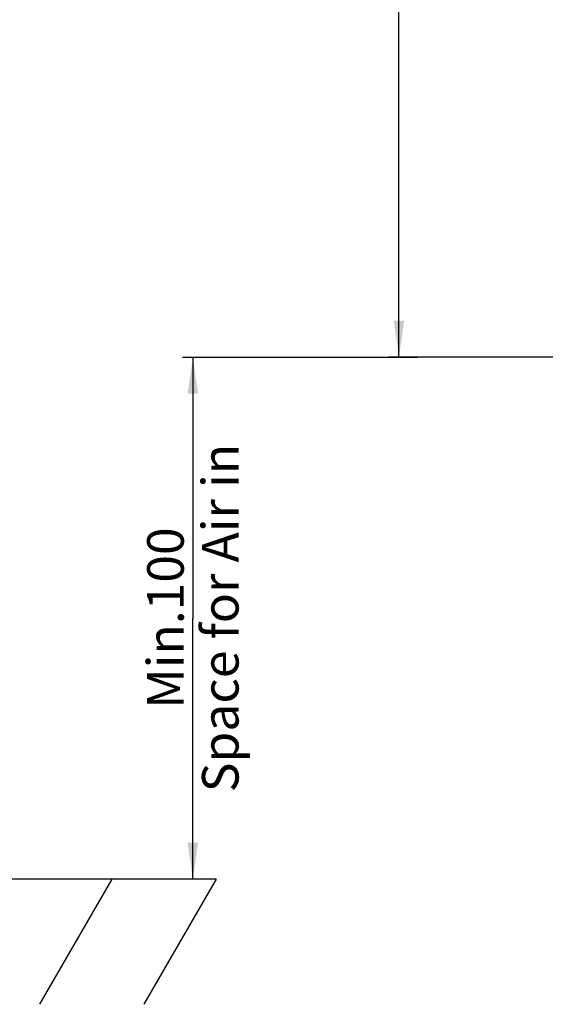
# Model space of a CAD drawing. Units: millimetres. Extents: x 0 to 841, y 0 to 594.
# Drawn here: x 130 to 180, y 60 to 154 of the extents above; entities that cross this region are included whole.
import ezdxf

# ---------------------------------------------------------------- set-up
doc = ezdxf.new("R2010")
doc.units = ezdxf.units.MM
doc.header["$LTSCALE"] = 46.255
doc.layers.get('0').update_dxf_attribs({"linetype": 'CONTINUOUS'})
doc.styles.get("Standard").update_dxf_attribs({"font": 'txt', "width": 0.8})
doc.dimstyles.new('DIMSTYLE_1', dxfattribs={"dimtxt": 3.5, "dimasz": 3.5, "dimexe": 1, "dimexo": 0, "dimgap": 0.875, "dimtad": 1, "dimlfac": 2, "dimdsep": 46, "dimtxsty": 'STANDARD', "dimblk": '_FILLED', "dimblk1": '_FILLED', "dimblk2": '_FILLED', "dimcen": 0.09, "dimadec": 1, "dimazin": 2, "dimtp": 0.01, "dimtm": 0.01, "dimtfac": 1, "dimtofl": 0, "dimtmove": 0, "dimatfit": 3, "dimldrblk": '_FILLED', "dimfxl": 1, "dimtolj": 1, "dimarcsym": 0})
doc.dimstyles.new('DIMSTYLE_2', dxfattribs={"dimtxt": 3.5, "dimasz": 3.5, "dimexe": 1, "dimexo": 0, "dimgap": 0.875, "dimtad": 1, "dimdec": 1, "dimlfac": 2, "dimdsep": 46, "dimtxsty": 'STANDARD', "dimblk": '_FILLED', "dimblk1": '_FILLED', "dimblk2": '_FILLED', "dimcen": 0.09, "dimadec": 1, "dimazin": 2, "dimtp": 0.01, "dimtm": 0.01, "dimtfac": 1, "dimtdec": 1, "dimtofl": 0, "dimtmove": 0, "dimatfit": 3, "dimldrblk": '_FILLED', "dimfxl": 1, "dimtolj": 1, "dimarcsym": 0})

# ---------------------------------------------------------------- blocks, each defined once
blk = doc.blocks.new('_FILLED')
at = {"color": 0, "linetype": 'BYBLOCK'}
blk.add_solid([(0, 0), (-1, 0.143), (-1, -0.143)], dxfattribs=at)
blk = doc.blocks.new('*D9')
at = {"linetype": 'CONTINUOUS'}
for p, q in [((188.183, 214.517), (165.35, 214.517)), ((166.35, 214.517), (166.35, 168.017)), ((166.35, 121.517), (166.35, 168.017)), ((188.183, 121.517), (165.35, 121.517))]:
    blk.add_line(p, q, dxfattribs=at)
at = {"linetype": 'CONTINUOUS', "xscale": 3.5, "yscale": 3.5, "zscale": 3.5}
for p, rotation in [((166.35, 214.517), 90), ((166.35, 121.517), 270)]:
    blk.add_blockref('_FILLED', p, dxfattribs=dict(at, rotation=rotation))
at = {"linetype": 'CONTINUOUS', "insert": (161.975, 168.017), "char_height": 3.5, "width": 8.4, "attachment_point": 2, "rotation": 90, "line_spacing_factor": 0.9}
blk.add_mtext('186', dxfattribs=at)
blk = doc.blocks.new('*D36')
at = {"linetype": 'CONTINUOUS'}
for p, q in [((145.623, 121.517), (168.097, 121.517)), ((146.623, 121.517), (146.623, 96.517)), ((146.623, 71.517), (146.623, 96.517)), ((147.547, 71.517), (145.623, 71.517))]:
    blk.add_line(p, q, dxfattribs=at)
at = {"linetype": 'CONTINUOUS', "xscale": 3.5, "yscale": 3.5, "zscale": 3.5}
for p, rotation in [((146.623, 121.517), 90), ((146.623, 71.517), 270)]:
    blk.add_blockref('_FILLED', p, dxfattribs=dict(at, rotation=rotation))
at = {"linetype": 'CONTINUOUS', "insert": (142.248, 96.517), "char_height": 3.5, "width": 44.8, "attachment_point": 2, "rotation": 90, "line_spacing_factor": 0.9}
blk.add_mtext('Min.100\\PSpace for Air in', dxfattribs=at)

msp = doc.modelspace()

# ---------------------------------------------------------------- linework, layer by layer
at = {"color": 7, "linetype": 'CONTINUOUS'}
for p, q in [((148.8679, 71.5168), (68.8471, 71.5168)), ((138.8667, 71.5147), (131.9397, 59.5168)), ((148.8679, 71.5168), (141.9397, 59.5168))]:
    msp.add_line(p, q, dxfattribs=at)

# ---------------------------------------------------------------- dimensions: what is measured, and where the dimension line sits
at = {"linetype": 'CONTINUOUS'}
dim = msp.add_linear_dim(base=(166.3502, 121.5168), p1=(188.1834, 214.5168), p2=(188.1834, 121.5168), angle=270, dimstyle='DIMSTYLE_2', dxfattribs=at)
dim.commit()
dim.dimension.update_dxf_attribs({"geometry": '*D9', "text_midpoint": (166.3502, 168.3668), "dimtype": 160})
dim = msp.add_linear_dim(base=(146.623, 121.5168), p1=(145.623, 71.5168), p2=(168.0967, 121.5168), angle=90, text='Min.<>\\PSpace for Air in', dimstyle='DIMSTYLE_1', dxfattribs=at)
dim.commit()
dim.dimension.update_dxf_attribs({"geometry": '*D36', "text_midpoint": (146.623, 96.5168), "dimtype": 160})

doc.saveas('drawing.dxf')
